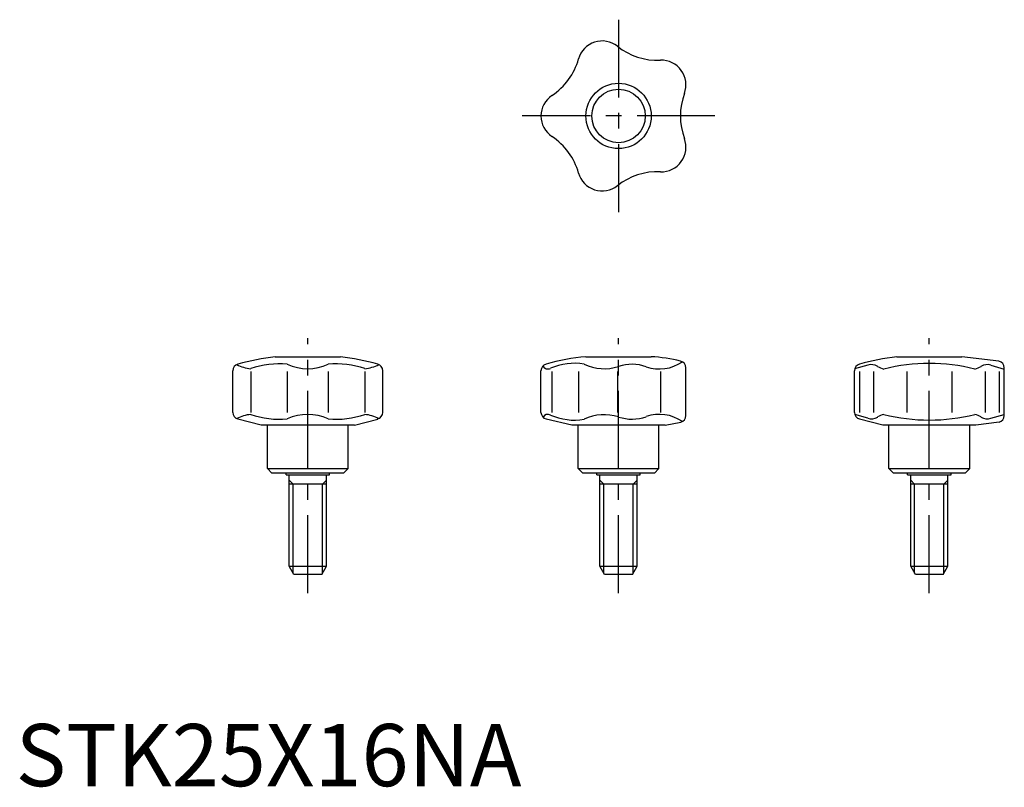
# Model space of a CAD drawing. Extents: x 1 to 159, y 0 to 123.
import ezdxf

# ---------------------------------------------------------------- set-up
doc = ezdxf.new("R2010")
doc.units = 0
doc.header["$LTSCALE"] = 10
doc.linetypes.add('CENTER', pattern=[2, 1.25, -0.25, 0.25, -0.25])
doc.layers.get('0').update_dxf_attribs({"linetype": 'CONTINUOUS'})
doc.layers.add('1', color=1, linetype='CENTER')
doc.layers.add('3', color=3, linetype='CONTINUOUS')
doc.styles.add('STANDARD1', font='txt')

msp = doc.modelspace()

# ---------------------------------------------------------------- linework, layer by layer
for p, q in [((41.75, 69.05), (52.25, 69.05)), ((91.75, 69.05), (102.25, 69.05)), ((141.75, 69.05), (152.25, 69.05)), ((158.2, 68.34), (152.25, 69.05)), ((34.94, 60.1), (34.94, 66.79)), ((37.83, 66.67), (37.83, 60.1)), ((43.71, 66.67), (43.71, 60.1)), ((50.29, 66.67), (50.29, 60.1)), ((56.17, 66.67), (56.17, 60.1)), ((59.06, 60.1), (59.06, 66.79)), ((84.52, 60.1), (84.52, 66.79)), ((86.29, 66.67), (86.29, 60.1)), ((90.56, 66.67), (90.56, 60.1)), ((96.82, 66.67), (96.82, 60.1)), ((103.73, 66.67), (103.73, 60.1)), ((107.85, 59.58), (107.85, 67.26)), ((134.94, 60.1), (134.94, 66.79)), ((137.08, 67.7), (134.98, 67.08)), ((135.79, 66.67), (135.79, 60.1)), ((138.04, 66.67), (138.04, 60.1)), ((143.37, 66.67), (143.37, 60.1)), ((150.63, 66.67), (150.63, 60.1)), ((155.96, 66.67), (155.96, 60.1)), ((156.92, 67.7), (159.06, 67.07)), ((158.21, 66.67), (158.21, 60.1)), ((159.06, 59.58), (159.06, 67.26)), ((39.5, 58.05), (35.75, 59.03)), ((54.51, 58.05), (58.25, 59.03)), ((89.5, 58.05), (85.34, 59.03)), ((137.08, 59.14), (134.99, 59.76)), ((139.5, 58.05), (135.75, 59.03)), ((156.92, 59.14), (159.06, 59.78)), ((54.51, 58.05), (39.5, 58.05)), ((40.5, 51.07), (40.5, 58.05)), ((53.5, 51.07), (53.5, 58.05)), ((104.5, 58.05), (89.5, 58.05)), ((90.5, 51.07), (90.5, 58.05)), ((103.5, 51.07), (103.5, 58.05)), ((104.5, 58.05), (107.04, 58.52)), ((154.5, 58.05), (139.5, 58.05)), ((140.5, 51.07), (140.5, 58.05)), ((153.5, 51.07), (153.5, 58.05)), ((158.25, 58.52), (154.5, 58.05)), ((40.5, 51.07), (53.5, 51.07)), ((41.23, 50.35), (40.5, 51.07)), ((52.77, 50.35), (53.5, 51.07)), ((90.5, 51.07), (103.5, 51.07)), ((91.23, 50.35), (90.5, 51.07)), ((102.77, 50.35), (103.5, 51.07)), ((140.5, 51.07), (153.5, 51.07)), ((141.23, 50.35), (140.5, 51.07)), ((152.77, 50.35), (153.5, 51.07)), ((52.77, 50.35), (41.23, 50.35)), ((43.5, 50.05), (43.5, 50.35)), ((43.5, 50.05), (50.5, 50.05)), ((44, 35.35), (44, 50.05)), ((50, 35.35), (50, 50.05)), ((50.5, 50.05), (50.5, 50.35)), ((102.77, 50.35), (91.23, 50.35)), ((93.5, 50.05), (93.5, 50.35)), ((93.5, 50.05), (100.5, 50.05)), ((94, 35.35), (94, 50.05)), ((100, 35.35), (100, 50.05)), ((100.5, 50.05), (100.5, 50.35)), ((152.77, 50.35), (141.23, 50.35)), ((143.5, 50.05), (143.5, 50.35)), ((143.5, 50.05), (150.5, 50.05)), ((144, 35.35), (144, 50.05)), ((150, 35.35), (150, 50.05)), ((150.5, 50.05), (150.5, 50.35)), ((50, 48.55), (44, 48.55)), ((100, 48.55), (94, 48.55)), ((150, 48.55), (144, 48.55)), ((44, 35.35), (50, 35.35)), ((44.75, 34.05), (44, 35.35)), ((49.25, 34.05), (50, 35.35)), ((94, 35.35), (100, 35.35)), ((94.75, 34.05), (94, 35.35)), ((99.25, 34.05), (100, 35.35)), ((144, 35.35), (150, 35.35)), ((144.75, 34.05), (144, 35.35)), ((149.25, 34.05), (150, 35.35)), ((49.25, 34.05), (44.75, 34.05)), ((99.25, 34.05), (94.75, 34.05)), ((149.25, 34.05), (144.75, 34.05))]:
    msp.add_line(p, q)
for radius in [5.25, 4.3]:
    msp.add_circle((97, 107.75), radius)
for centre, radius, start, end in [((94.36, 115.86), 3.95, 51.5577, 164.4423), ((103.29, 127.1), 10.4, 231.5577, 272.4423), ((80.54, 119.71), 10.4, 303.5577, 344.4423), ((103.9, 112.76), 3.95, 339.5577, 92.4423), ((88.47, 107.75), 3.95, 123.5577, 236.4423), ((117.35, 107.75), 10.4, 159.5577, 200.4423), ((80.54, 95.79), 10.4, 15.5577, 56.4423), ((103.9, 102.73), 3.95, 267.5577, 20.4423), ((94.36, 99.64), 3.95, 195.5577, 308.4423), ((103.29, 88.39), 10.4, 87.5577, 128.4423), ((46.76, 28.38), 40.97, 97.0174, 105.5848), ((47.35, 28.91), 40.43, 74.3579, 83.0399), ((94.45, 36.84), 32.32, 94.7841, 106.3828), ((103.57, 73.5), 6.43, 250.5504, 305.0817), ((101.12, 45.31), 23.76, 75.7047, 87.2796), ((106.75, 67.26), 1.1, 0, 77.4902), ((146.76, 28.38), 40.97, 97.0174, 105.5848), ((157.96, 67.26), 1.1, 0, 77.4902), ((36.04, 66.79), 1.1, 105.2651, 180), ((38.33, 72.94), 5.84, 241.916, 265.0678), ((42.41, 53.7), 14.19, 84.7749, 108.857), ((47, 75.16), 8.04, 245.8268, 294.1732), ((51.59, 53.7), 14.19, 71.143, 95.2251), ((55.67, 72.94), 5.84, 274.9322, 298.084), ((57.96, 66.79), 1.1, 0, 74.7349), ((85.62, 66.79), 1.1, 105.2651, 180), ((85.63, 67.95), 0.881, 206.2212, 297.9071), ((89.81, 58.85), 9.14, 79.5287, 114.3171), ((94.68, 74.75), 7.63, 245.0898, 287.767), ((99.15, 60.96), 6.87, 70.5504, 108.1427), ((136.04, 66.79), 1.1, 105.2651, 180), ((137.65, 65.78), 2, 58.7225, 106.4416), ((140.7, 70.81), 3.89, 238.7225, 254.4997), ((147, 38.13), 29.85, 75.7754, 104.2246), ((153.3, 70.81), 3.89, 285.5003, 301.2775), ((156.35, 65.78), 2, 73.5584, 121.2775), ((36.04, 60.1), 1.1, 180, 255), ((38.33, 53.94), 5.84, 94.9322, 118.084), ((42.41, 73.19), 14.19, 251.143, 275.2251), ((47, 51.72), 8.04, 65.8268, 114.1732), ((51.59, 73.19), 14.19, 264.7749, 288.857), ((55.67, 53.94), 5.84, 61.916, 85.0678), ((57.96, 60.1), 1.1, 285, 0), ((85.62, 60.1), 1.1, 180, 255), ((85.63, 58.89), 0.881, 62.0929, 151.8374), ((89.81, 68), 9.14, 245.6829, 280.4713), ((94.68, 52.09), 7.63, 72.233, 114.9102), ((99.15, 65.88), 6.87, 251.8573, 289.4496), ((103.57, 53.35), 6.43, 54.9183, 109.4496), ((106.75, 59.58), 1.1, 285, 0), ((136.04, 60.1), 1.1, 180, 255), ((137.65, 61.06), 2, 253.5584, 301.2775), ((140.7, 56.03), 3.89, 105.5003, 121.2775), ((147, 88.71), 29.85, 255.7754, 284.2246), ((153.3, 56.03), 3.89, 58.7225, 74.4997), ((156.35, 61.06), 2, 238.7225, 286.4416), ((157.96, 59.58), 1.1, 285, 0)]:
    msp.add_arc(centre, radius, start, end)
at = {"layer": '1'}
for p, q in [((97, 123.23), (97, 92.27)), ((112.48, 107.75), (81.52, 107.75)), ((47, 31.05), (47, 72.05)), ((97, 31.05), (97, 72.05)), ((147, 31.05), (147, 72.05))]:
    msp.add_line(p, q, dxfattribs=at)
at = {"layer": '3'}
for p, q in [((44.64, 48.55), (44, 49.18)), ((49.36, 48.55), (50, 49.18)), ((94.64, 48.55), (94, 49.18)), ((99.36, 48.55), (100, 49.18)), ((144.64, 48.55), (144, 49.18)), ((149.36, 48.55), (150, 49.18)), ((44.64, 34.24), (44.64, 48.55)), ((49.36, 34.24), (49.36, 48.55)), ((94.64, 34.24), (94.64, 48.55)), ((99.36, 34.24), (99.36, 48.55)), ((144.64, 34.24), (144.64, 48.55)), ((149.36, 34.24), (149.36, 48.55))]:
    msp.add_line(p, q, dxfattribs=at)

# ---------------------------------------------------------------- texts
at = {"color": 3, "style": 'STANDARD1'}
msp.add_text('STK25X16NA', height=10, dxfattribs=at).set_placement((0, 0))

doc.saveas('drawing.dxf')
